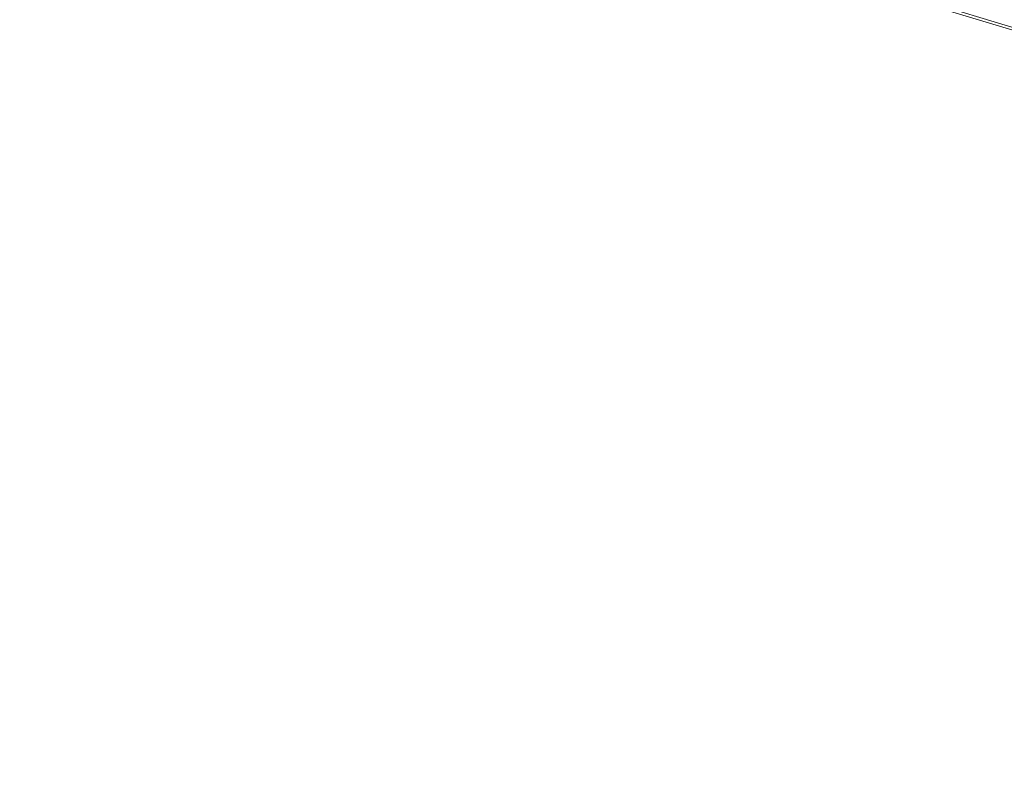
# Model space of a CAD drawing. Extents: x 0 to 700, y -510 to 0.
# Drawn here: x 213 to 323, y -425 to -340 of the extents above; entities that cross this region are included whole.
import ezdxf

# ---------------------------------------------------------------- set-up
doc = ezdxf.new("R2010")
doc.units = 0
doc.header["$MEASUREMENT"] = 0
doc.layers.add('PLYTA', color=7, linetype='Continuous', true_color=0x0c0c0c)
doc.layers.add('RUSZT', color=250, linetype='Continuous')

msp = doc.modelspace()

# ---------------------------------------------------------------- linework, layer by layer
at = {"layer": 'PLYTA', "lineweight": 0, "invisible_edges": 15}
for points in [[(10.32, 0, 0), (696.98, -506.98, 0), (0, -10.32, 0), (10.32, 0, 0)], [(3.02, -3.02, 5), (700, -499.68, 5), (693.63, -0.79, 5), (3.02, -3.02, 5)], [(696.98, -506.98, 0), (10.32, 0, 0), (699.21, -6.37, 0), (696.98, -506.98, 0)], [(689.68, -510, 5), (3.02, -3.02, 5), (0.79, -503.63, 5), (689.68, -510, 5)], [(700, -499.68, 5), (3.02, -3.02, 5), (689.68, -510, 5), (700, -499.68, 5)], [(0, -10.32, 0), (696.98, -506.98, 0), (6.37, -509.21, 0), (0, -10.32, 0)]]:
    msp.add_3dface(points, dxfattribs=at)
at = {"layer": 'RUSZT', "lineweight": 0}
for points, invisible_edges in [([(315.06, -315.75, 5), (332.46, -321.03, 5), (328.24, -342.27, 5), (306.78, -335.76, 5)], 10), ([(306.89, -335.47, 12.28), (328.3, -341.97, 12.28), (328.82, -339.33, 14.95), (307.92, -332.99, 14.95)], 14), ([(306.83, -335.62, 12.06), (328.27, -342.12, 12.06), (328.3, -341.97, 12.28), (306.89, -335.47, 12.28)], 15), ([(306.78, -335.76, 11.53), (328.24, -342.27, 11.53), (328.25, -342.23, 11.79), (306.79, -335.72, 11.79)], 15), ([(328.24, -342.27, 5), (328.24, -342.27, 11.53), (306.78, -335.76, 11.53), (306.78, -335.76, 5)], 15), ([(306.79, -335.72, 11.79), (328.25, -342.23, 11.79), (328.27, -342.12, 12.06), (306.83, -335.62, 12.06)], 15)]:
    msp.add_3dface(points, dxfattribs=dict(at, invisible_edges=invisible_edges))

doc.saveas('drawing.dxf')
